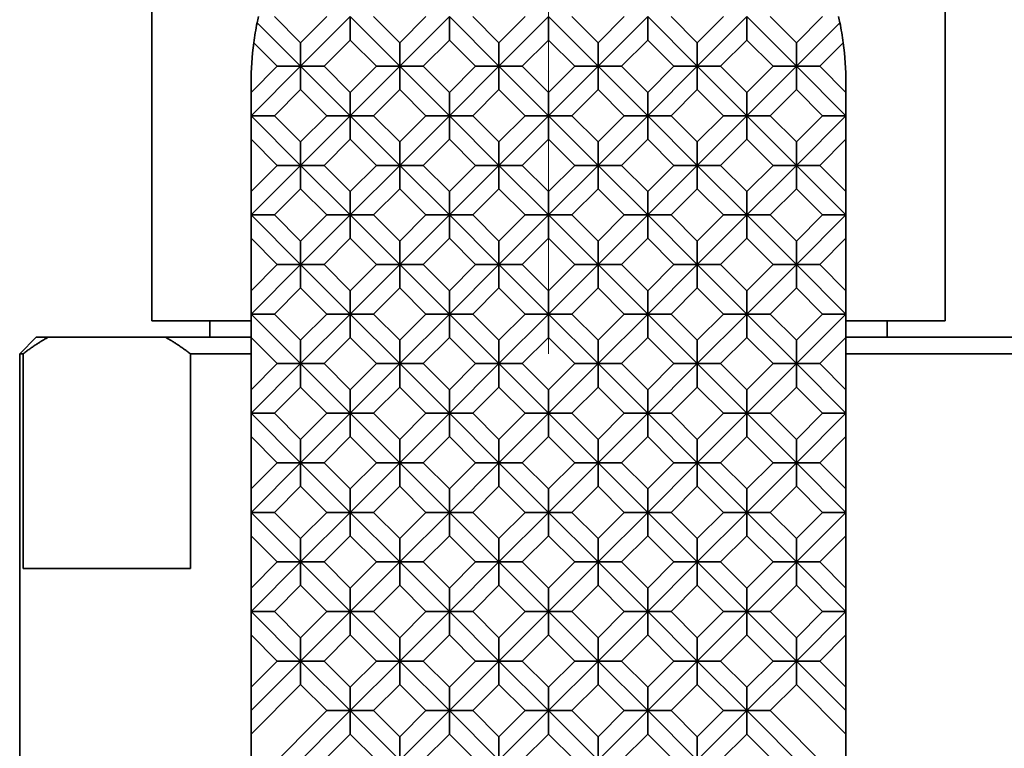
# Model space of a CAD drawing. Units: millimetres. Extents: x 32 to 2048, y 32 to 1438.
# Drawn here: x 1478 to 1508, y 672 to 695 of the extents above; entities that cross this region are included whole.
import ezdxf

# ---------------------------------------------------------------- set-up
doc = ezdxf.new("R2010")
doc.units = ezdxf.units.MM
doc.header["$LTSCALE"] = 3.5
doc.layers.add('Quota (ISO)', color=7, linetype='Continuous', lineweight=13)
doc.layers.add('Visibile (ISO)', color=7, linetype='Continuous', lineweight=35)
doc.styles.add('Testo nota (ISO)', font='tahoma.ttf')
doc.dimstyles.new('Default (ISO)', dxfattribs={"dimscale": 3.5, "dimtxt": 3.5, "dimasz": 2.5, "dimexe": 3.175, "dimexo": 0, "dimgap": 0.762, "dimtad": 1, "dimrnd": 1e-08, "dimtxsty": 'Testo nota (ISO)', "dimcen": 0.09, "dimdle": 10, "dimclrd": 256, "dimclre": 256, "dimclrt": 256, "dimazin": 2, "dimtfac": 1.001486, "dimtmove": 0, "dimatfit": 3, "dimfxl": 1, "dimtolj": 1, "dimlwd": -1, "dimlwe": -1, "dimarcsym": 0})

# ---------------------------------------------------------------- blocks, each defined once
blk = doc.blocks.new('*D15')
at = {"layer": 'Defpoints', "color": 0, "transparency": 16777216}
for p in [(1588.989, 763.092), (1493.989, 684.439), (1588.989, 643.35)]:
    blk.add_point(p, dxfattribs=at)
at = {"layer": 'Quota (ISO)', "transparency": 16777216}
for p, q in [((1493.989, 684.439), (1493.989, 774.204)), ((1588.989, 643.35), (1588.989, 774.204)), ((1502.739, 763.092), (1580.239, 763.092))]:
    blk.add_line(p, q, dxfattribs=at)
for points in [[(1502.739, 764.55), (1502.739, 761.634), (1493.989, 763.092)], [(1580.239, 764.55), (1580.239, 761.634), (1588.989, 763.092)]]:
    blk.add_solid(points, dxfattribs=at)
at = {"layer": 'Quota (ISO)', "transparency": 16777216, "insert": (1533.007, 778.511), "char_height": 12.25, "attachment_point": 1, "style": 'Testo nota (ISO)'}
blk.add_mtext('\\A1;95', dxfattribs=at)
blk = doc.blocks.new('*D16')
at = {"layer": 'Defpoints', "color": 0, "transparency": 16777216}
for p in [(1493.989, 1357.439), (1719.401, 1357.439), (1493.989, 296.039)]:
    blk.add_point(p, dxfattribs=at)
at = {"layer": 'Quota (ISO)', "transparency": 16777216}
for p, q in [((1493.989, 1357.439), (1730.513, 1357.439)), ((1719.401, 304.789), (1719.401, 1348.689)), ((1493.989, 296.039), (1730.513, 296.039))]:
    blk.add_line(p, q, dxfattribs=at)
for points in [[(1717.943, 1348.689), (1720.859, 1348.689), (1719.401, 1357.439)], [(1717.943, 304.789), (1720.859, 304.789), (1719.401, 296.039)]]:
    blk.add_solid(points, dxfattribs=at)
at = {"layer": 'Quota (ISO)', "transparency": 16777216, "insert": (1703.982, 809.956), "char_height": 12.25, "attachment_point": 1, "rotation": 90, "style": 'Testo nota (ISO)'}
blk.add_mtext('\\A1;1061', dxfattribs=at)

msp = doc.modelspace()

# ---------------------------------------------------------------- linework, layer by layer
at = {"layer": 'Visibile (ISO)'}
for p, q in [((1481.9889, 685.4392), (1481.9889, 1008.6392)), ((1505.9889, 685.4392), (1505.9889, 1008.6392)), ((1486.4889, 693.1392), (1485.1739, 694.4543)), ((1485.6961, 694.6392), (1486.4889, 693.8463)), ((1486.4889, 693.8463), (1487.2818, 694.6392)), ((1487.9889, 694.6392), (1486.4889, 693.1392)), ((1489.4889, 693.1392), (1487.9889, 694.6392)), ((1487.9889, 693.9321), (1487.9889, 694.6392)), ((1488.6961, 694.6392), (1489.4889, 693.8463)), ((1489.4889, 693.8463), (1490.2818, 694.6392)), ((1490.9889, 694.6392), (1489.4889, 693.1392)), ((1492.4889, 693.1392), (1490.9889, 694.6392)), ((1490.9889, 693.9321), (1490.9889, 694.6392)), ((1491.6961, 694.6392), (1492.4889, 693.8463)), ((1492.4889, 693.8463), (1493.2818, 694.6392)), ((1493.9889, 694.6392), (1492.4889, 693.1392)), ((1495.4889, 693.1392), (1493.9889, 694.6392)), ((1493.9889, 693.9321), (1493.9889, 694.6392)), ((1494.6961, 694.6392), (1495.4889, 693.8463)), ((1495.4889, 693.8463), (1496.2818, 694.6392)), ((1496.9889, 694.6392), (1495.4889, 693.1392)), ((1496.9889, 693.9321), (1496.9889, 694.6392)), ((1498.4889, 693.1392), (1496.9889, 694.6392)), ((1497.6961, 694.6392), (1498.4889, 693.8463)), ((1498.4889, 693.8463), (1499.2818, 694.6392)), ((1499.9889, 694.6392), (1498.4889, 693.1392)), ((1501.4889, 693.1392), (1499.9889, 694.6392)), ((1499.9889, 693.9321), (1499.9889, 694.6392)), ((1500.6961, 694.6392), (1501.4889, 693.8463)), ((1501.4889, 693.8463), (1502.2818, 694.6392)), ((1502.804, 694.4543), (1501.4889, 693.1392)), ((1485.7818, 693.1392), (1485.0708, 693.8503)), ((1486.4889, 693.8463), (1486.4889, 693.1392)), ((1487.9889, 693.9321), (1487.1961, 693.1392)), ((1488.7818, 693.1392), (1487.9889, 693.9321)), ((1489.4889, 693.8463), (1489.4889, 693.1392)), ((1490.9889, 693.9321), (1490.1961, 693.1392)), ((1491.7818, 693.1392), (1490.9889, 693.9321)), ((1492.4889, 693.8463), (1492.4889, 693.1392)), ((1493.9889, 693.9321), (1493.1961, 693.1392)), ((1494.7818, 693.1392), (1493.9889, 693.9321)), ((1495.4889, 693.8463), (1495.4889, 693.1392)), ((1496.9889, 693.9321), (1496.1961, 693.1392)), ((1497.7818, 693.1392), (1496.9889, 693.9321)), ((1498.4889, 693.8463), (1498.4889, 693.1392)), ((1499.9889, 693.9321), (1499.1961, 693.1392)), ((1500.7818, 693.1392), (1499.9889, 693.9321)), ((1501.4889, 693.8463), (1501.4889, 693.1392)), ((1502.9071, 693.8503), (1502.1961, 693.1392)), ((1484.9889, 692.3463), (1485.7818, 693.1392)), ((1486.4889, 693.1392), (1484.9889, 691.6392)), ((1486.4889, 693.1392), (1485.7818, 693.1392)), ((1486.4889, 693.1392), (1487.1961, 693.1392)), ((1487.9889, 691.6392), (1486.4889, 693.1392)), ((1486.4889, 692.4321), (1486.4889, 693.1392)), ((1487.1961, 693.1392), (1487.9889, 692.3463)), ((1487.9889, 692.3463), (1488.7818, 693.1392)), ((1489.4889, 693.1392), (1487.9889, 691.6392)), ((1489.4889, 693.1392), (1488.7818, 693.1392)), ((1490.9889, 691.6392), (1489.4889, 693.1392)), ((1489.4889, 692.4321), (1489.4889, 693.1392)), ((1489.4889, 693.1392), (1490.1961, 693.1392)), ((1490.1961, 693.1392), (1490.9889, 692.3463)), ((1490.9889, 692.3463), (1491.7818, 693.1392)), ((1492.4889, 693.1392), (1490.9889, 691.6392)), ((1492.4889, 693.1392), (1491.7818, 693.1392)), ((1493.9889, 691.6392), (1492.4889, 693.1392)), ((1492.4889, 692.4321), (1492.4889, 693.1392)), ((1492.4889, 693.1392), (1493.1961, 693.1392)), ((1493.1961, 693.1392), (1493.9889, 692.3463)), ((1493.9889, 692.3463), (1494.7818, 693.1392)), ((1495.4889, 693.1392), (1493.9889, 691.6392)), ((1495.4889, 693.1392), (1494.7818, 693.1392)), ((1496.9889, 691.6392), (1495.4889, 693.1392)), ((1495.4889, 692.4321), (1495.4889, 693.1392)), ((1495.4889, 693.1392), (1496.1961, 693.1392)), ((1496.1961, 693.1392), (1496.9889, 692.3463)), ((1496.9889, 692.3463), (1497.7818, 693.1392)), ((1498.4889, 693.1392), (1496.9889, 691.6392)), ((1498.4889, 693.1392), (1497.7818, 693.1392)), ((1499.9889, 691.6392), (1498.4889, 693.1392)), ((1498.4889, 692.4321), (1498.4889, 693.1392)), ((1498.4889, 693.1392), (1499.1961, 693.1392)), ((1499.1961, 693.1392), (1499.9889, 692.3463)), ((1499.9889, 692.3463), (1500.7818, 693.1392)), ((1501.4889, 693.1392), (1499.9889, 691.6392)), ((1501.4889, 693.1392), (1500.7818, 693.1392)), ((1502.9889, 691.6392), (1501.4889, 693.1392)), ((1501.4889, 692.4321), (1501.4889, 693.1392)), ((1501.4889, 693.1392), (1502.1961, 693.1392)), ((1502.1961, 693.1392), (1502.9889, 692.3463)), ((1484.9889, 692.3463), (1484.9889, 692.6392)), ((1502.9889, 692.6392), (1502.9889, 692.3463)), ((1484.9889, 691.6392), (1484.9889, 692.3463)), ((1486.4889, 692.4321), (1485.6961, 691.6392)), ((1487.2818, 691.6392), (1486.4889, 692.4321)), ((1487.9889, 692.3463), (1487.9889, 691.6392)), ((1489.4889, 692.4321), (1488.6961, 691.6392)), ((1490.2818, 691.6392), (1489.4889, 692.4321)), ((1490.9889, 692.3463), (1490.9889, 691.6392)), ((1492.4889, 692.4321), (1491.6961, 691.6392)), ((1493.2818, 691.6392), (1492.4889, 692.4321)), ((1493.9889, 692.3463), (1493.9889, 691.6392)), ((1495.4889, 692.4321), (1494.6961, 691.6392)), ((1496.2818, 691.6392), (1495.4889, 692.4321)), ((1496.9889, 692.3463), (1496.9889, 691.6392)), ((1498.4889, 692.4321), (1497.6961, 691.6392)), ((1499.2818, 691.6392), (1498.4889, 692.4321)), ((1499.9889, 692.3463), (1499.9889, 691.6392)), ((1501.4889, 692.4321), (1500.6961, 691.6392)), ((1502.2818, 691.6392), (1501.4889, 692.4321)), ((1502.9889, 692.3463), (1502.9889, 691.6392)), ((1484.9889, 691.6392), (1485.6961, 691.6392)), ((1486.4889, 690.1392), (1484.9889, 691.6392)), ((1484.9889, 690.9321), (1484.9889, 691.6392)), ((1485.6961, 691.6392), (1486.4889, 690.8463)), ((1486.4889, 690.8463), (1487.2818, 691.6392)), ((1487.9889, 691.6392), (1486.4889, 690.1392)), ((1487.9889, 691.6392), (1487.2818, 691.6392)), ((1487.9889, 691.6392), (1488.6961, 691.6392)), ((1489.4889, 690.1392), (1487.9889, 691.6392)), ((1487.9889, 690.9321), (1487.9889, 691.6392)), ((1488.6961, 691.6392), (1489.4889, 690.8463)), ((1489.4889, 690.8463), (1490.2818, 691.6392)), ((1490.9889, 691.6392), (1489.4889, 690.1392)), ((1490.9889, 691.6392), (1490.2818, 691.6392)), ((1492.4889, 690.1392), (1490.9889, 691.6392)), ((1490.9889, 690.9321), (1490.9889, 691.6392)), ((1490.9889, 691.6392), (1491.6961, 691.6392)), ((1491.6961, 691.6392), (1492.4889, 690.8463)), ((1492.4889, 690.8463), (1493.2818, 691.6392)), ((1493.9889, 691.6392), (1492.4889, 690.1392)), ((1493.9889, 691.6392), (1493.2818, 691.6392)), ((1495.4889, 690.1392), (1493.9889, 691.6392)), ((1493.9889, 690.9321), (1493.9889, 691.6392)), ((1493.9889, 691.6392), (1494.6961, 691.6392)), ((1494.6961, 691.6392), (1495.4889, 690.8463)), ((1495.4889, 690.8463), (1496.2818, 691.6392)), ((1496.9889, 691.6392), (1495.4889, 690.1392)), ((1496.9889, 691.6392), (1496.2818, 691.6392)), ((1498.4889, 690.1392), (1496.9889, 691.6392)), ((1496.9889, 690.9321), (1496.9889, 691.6392)), ((1496.9889, 691.6392), (1497.6961, 691.6392)), ((1497.6961, 691.6392), (1498.4889, 690.8463)), ((1498.4889, 690.8463), (1499.2818, 691.6392)), ((1499.9889, 691.6392), (1498.4889, 690.1392)), ((1499.9889, 691.6392), (1499.2818, 691.6392)), ((1501.4889, 690.1392), (1499.9889, 691.6392)), ((1499.9889, 690.9321), (1499.9889, 691.6392)), ((1499.9889, 691.6392), (1500.6961, 691.6392)), ((1500.6961, 691.6392), (1501.4889, 690.8463)), ((1501.4889, 690.8463), (1502.2818, 691.6392)), ((1502.9889, 691.6392), (1501.4889, 690.1392)), ((1502.9889, 691.6392), (1502.2818, 691.6392)), ((1502.9889, 691.6392), (1502.9889, 690.9321)), ((1485.7818, 690.1392), (1484.9889, 690.9321)), ((1484.9889, 689.3463), (1484.9889, 690.9321)), ((1486.4889, 690.8463), (1486.4889, 690.1392)), ((1487.9889, 690.9321), (1487.1961, 690.1392)), ((1488.7818, 690.1392), (1487.9889, 690.9321)), ((1489.4889, 690.8463), (1489.4889, 690.1392)), ((1490.9889, 690.9321), (1490.1961, 690.1392)), ((1491.7818, 690.1392), (1490.9889, 690.9321)), ((1492.4889, 690.8463), (1492.4889, 690.1392)), ((1493.9889, 690.9321), (1493.1961, 690.1392)), ((1494.7818, 690.1392), (1493.9889, 690.9321)), ((1495.4889, 690.8463), (1495.4889, 690.1392)), ((1496.9889, 690.9321), (1496.1961, 690.1392)), ((1497.7818, 690.1392), (1496.9889, 690.9321)), ((1498.4889, 690.8463), (1498.4889, 690.1392)), ((1499.9889, 690.9321), (1499.1961, 690.1392)), ((1500.7818, 690.1392), (1499.9889, 690.9321)), ((1501.4889, 690.8463), (1501.4889, 690.1392)), ((1502.9889, 690.9321), (1502.1961, 690.1392)), ((1502.9889, 690.9321), (1502.9889, 689.3463)), ((1484.9889, 689.3463), (1485.7818, 690.1392)), ((1486.4889, 690.1392), (1484.9889, 688.6392)), ((1486.4889, 690.1392), (1485.7818, 690.1392)), ((1486.4889, 690.1392), (1487.1961, 690.1392)), ((1487.9889, 688.6392), (1486.4889, 690.1392)), ((1486.4889, 689.4321), (1486.4889, 690.1392)), ((1487.1961, 690.1392), (1487.9889, 689.3463)), ((1487.9889, 689.3463), (1488.7818, 690.1392)), ((1489.4889, 690.1392), (1487.9889, 688.6392)), ((1489.4889, 690.1392), (1488.7818, 690.1392)), ((1489.4889, 690.1392), (1490.1961, 690.1392)), ((1490.9889, 688.6392), (1489.4889, 690.1392)), ((1489.4889, 689.4321), (1489.4889, 690.1392)), ((1490.1961, 690.1392), (1490.9889, 689.3463)), ((1490.9889, 689.3463), (1491.7818, 690.1392)), ((1492.4889, 690.1392), (1490.9889, 688.6392)), ((1492.4889, 690.1392), (1491.7818, 690.1392)), ((1493.9889, 688.6392), (1492.4889, 690.1392)), ((1492.4889, 689.4321), (1492.4889, 690.1392)), ((1492.4889, 690.1392), (1493.1961, 690.1392)), ((1493.1961, 690.1392), (1493.9889, 689.3463)), ((1493.9889, 689.3463), (1494.7818, 690.1392)), ((1495.4889, 690.1392), (1493.9889, 688.6392)), ((1495.4889, 690.1392), (1494.7818, 690.1392)), ((1496.9889, 688.6392), (1495.4889, 690.1392)), ((1495.4889, 689.4321), (1495.4889, 690.1392)), ((1495.4889, 690.1392), (1496.1961, 690.1392)), ((1496.1961, 690.1392), (1496.9889, 689.3463)), ((1496.9889, 689.3463), (1497.7818, 690.1392)), ((1498.4889, 690.1392), (1496.9889, 688.6392)), ((1498.4889, 690.1392), (1497.7818, 690.1392)), ((1499.9889, 688.6392), (1498.4889, 690.1392)), ((1498.4889, 689.4321), (1498.4889, 690.1392)), ((1498.4889, 690.1392), (1499.1961, 690.1392)), ((1499.1961, 690.1392), (1499.9889, 689.3463)), ((1499.9889, 689.3463), (1500.7818, 690.1392)), ((1501.4889, 690.1392), (1499.9889, 688.6392)), ((1501.4889, 690.1392), (1500.7818, 690.1392)), ((1502.9889, 688.6392), (1501.4889, 690.1392)), ((1501.4889, 689.4321), (1501.4889, 690.1392)), ((1501.4889, 690.1392), (1502.1961, 690.1392)), ((1502.1961, 690.1392), (1502.9889, 689.3463)), ((1484.9889, 688.6392), (1484.9889, 689.3463)), ((1486.4889, 689.4321), (1485.6961, 688.6392)), ((1487.2818, 688.6392), (1486.4889, 689.4321)), ((1487.9889, 689.3463), (1487.9889, 688.6392)), ((1489.4889, 689.4321), (1488.6961, 688.6392)), ((1490.2818, 688.6392), (1489.4889, 689.4321)), ((1490.9889, 689.3463), (1490.9889, 688.6392)), ((1492.4889, 689.4321), (1491.6961, 688.6392)), ((1493.2818, 688.6392), (1492.4889, 689.4321)), ((1493.9889, 689.3463), (1493.9889, 688.6392)), ((1495.4889, 689.4321), (1494.6961, 688.6392)), ((1496.2818, 688.6392), (1495.4889, 689.4321)), ((1496.9889, 689.3463), (1496.9889, 688.6392)), ((1498.4889, 689.4321), (1497.6961, 688.6392)), ((1499.2818, 688.6392), (1498.4889, 689.4321)), ((1499.9889, 689.3463), (1499.9889, 688.6392)), ((1501.4889, 689.4321), (1500.6961, 688.6392)), ((1502.2818, 688.6392), (1501.4889, 689.4321)), ((1502.9889, 689.3463), (1502.9889, 688.6392)), ((1484.9889, 688.6392), (1485.6961, 688.6392)), ((1486.4889, 687.1392), (1484.9889, 688.6392)), ((1484.9889, 687.9321), (1484.9889, 688.6392)), ((1485.6961, 688.6392), (1486.4889, 687.8463)), ((1486.4889, 687.8463), (1487.2818, 688.6392)), ((1487.9889, 688.6392), (1486.4889, 687.1392)), ((1487.9889, 688.6392), (1487.2818, 688.6392)), ((1487.9889, 688.6392), (1488.6961, 688.6392)), ((1489.4889, 687.1392), (1487.9889, 688.6392)), ((1487.9889, 687.9321), (1487.9889, 688.6392)), ((1488.6961, 688.6392), (1489.4889, 687.8463)), ((1489.4889, 687.8463), (1490.2818, 688.6392)), ((1490.9889, 688.6392), (1489.4889, 687.1392)), ((1490.9889, 688.6392), (1490.2818, 688.6392)), ((1490.9889, 688.6392), (1491.6961, 688.6392)), ((1492.4889, 687.1392), (1490.9889, 688.6392)), ((1490.9889, 687.9321), (1490.9889, 688.6392)), ((1491.6961, 688.6392), (1492.4889, 687.8463)), ((1492.4889, 687.8463), (1493.2818, 688.6392)), ((1493.9889, 688.6392), (1492.4889, 687.1392)), ((1493.9889, 688.6392), (1493.2818, 688.6392)), ((1495.4889, 687.1392), (1493.9889, 688.6392)), ((1493.9889, 687.9321), (1493.9889, 688.6392)), ((1493.9889, 688.6392), (1494.6961, 688.6392)), ((1494.6961, 688.6392), (1495.4889, 687.8463)), ((1495.4889, 687.8463), (1496.2818, 688.6392)), ((1496.9889, 688.6392), (1495.4889, 687.1392)), ((1496.9889, 688.6392), (1496.2818, 688.6392)), ((1498.4889, 687.1392), (1496.9889, 688.6392)), ((1496.9889, 687.9321), (1496.9889, 688.6392)), ((1496.9889, 688.6392), (1497.6961, 688.6392)), ((1497.6961, 688.6392), (1498.4889, 687.8463)), ((1498.4889, 687.8463), (1499.2818, 688.6392)), ((1499.9889, 688.6392), (1498.4889, 687.1392)), ((1499.9889, 688.6392), (1499.2818, 688.6392)), ((1501.4889, 687.1392), (1499.9889, 688.6392)), ((1499.9889, 687.9321), (1499.9889, 688.6392)), ((1499.9889, 688.6392), (1500.6961, 688.6392)), ((1500.6961, 688.6392), (1501.4889, 687.8463)), ((1501.4889, 687.8463), (1502.2818, 688.6392)), ((1502.9889, 688.6392), (1501.4889, 687.1392)), ((1502.9889, 688.6392), (1502.2818, 688.6392)), ((1502.9889, 688.6392), (1502.9889, 687.9321)), ((1485.7818, 687.1392), (1484.9889, 687.9321)), ((1484.9889, 686.3463), (1484.9889, 687.9321)), ((1487.9889, 687.9321), (1487.1961, 687.1392)), ((1488.7818, 687.1392), (1487.9889, 687.9321)), ((1490.9889, 687.9321), (1490.1961, 687.1392)), ((1491.7818, 687.1392), (1490.9889, 687.9321)), ((1493.9889, 687.9321), (1493.1961, 687.1392)), ((1494.7818, 687.1392), (1493.9889, 687.9321)), ((1496.9889, 687.9321), (1496.1961, 687.1392)), ((1497.7818, 687.1392), (1496.9889, 687.9321)), ((1499.9889, 687.9321), (1499.1961, 687.1392)), ((1500.7818, 687.1392), (1499.9889, 687.9321)), ((1502.9889, 687.9321), (1502.1961, 687.1392)), ((1502.9889, 687.9321), (1502.9889, 686.3463)), ((1486.4889, 687.8463), (1486.4889, 687.1392)), ((1489.4889, 687.8463), (1489.4889, 687.1392)), ((1492.4889, 687.8463), (1492.4889, 687.1392)), ((1495.4889, 687.8463), (1495.4889, 687.1392)), ((1498.4889, 687.8463), (1498.4889, 687.1392)), ((1501.4889, 687.8463), (1501.4889, 687.1392)), ((1484.9889, 686.3463), (1485.7818, 687.1392)), ((1486.4889, 687.1392), (1484.9889, 685.6392)), ((1486.4889, 687.1392), (1485.7818, 687.1392)), ((1486.4889, 687.1392), (1487.1961, 687.1392)), ((1487.9889, 685.6392), (1486.4889, 687.1392)), ((1486.4889, 686.4321), (1486.4889, 687.1392)), ((1487.1961, 687.1392), (1487.9889, 686.3463)), ((1487.9889, 686.3463), (1488.7818, 687.1392)), ((1489.4889, 687.1392), (1487.9889, 685.6392)), ((1489.4889, 687.1392), (1488.7818, 687.1392)), ((1489.4889, 687.1392), (1490.1961, 687.1392)), ((1490.9889, 685.6392), (1489.4889, 687.1392)), ((1489.4889, 686.4321), (1489.4889, 687.1392)), ((1490.1961, 687.1392), (1490.9889, 686.3463)), ((1490.9889, 686.3463), (1491.7818, 687.1392)), ((1492.4889, 687.1392), (1490.9889, 685.6392)), ((1492.4889, 687.1392), (1491.7818, 687.1392)), ((1492.4889, 687.1392), (1493.1961, 687.1392)), ((1493.9889, 685.6392), (1492.4889, 687.1392)), ((1492.4889, 686.4321), (1492.4889, 687.1392)), ((1493.1961, 687.1392), (1493.9889, 686.3463)), ((1493.9889, 686.3463), (1494.7818, 687.1392)), ((1495.4889, 687.1392), (1493.9889, 685.6392)), ((1495.4889, 687.1392), (1494.7818, 687.1392)), ((1496.9889, 685.6392), (1495.4889, 687.1392)), ((1495.4889, 686.4321), (1495.4889, 687.1392)), ((1495.4889, 687.1392), (1496.1961, 687.1392)), ((1496.1961, 687.1392), (1496.9889, 686.3463)), ((1496.9889, 686.3463), (1497.7818, 687.1392)), ((1498.4889, 687.1392), (1496.9889, 685.6392)), ((1498.4889, 687.1392), (1497.7818, 687.1392)), ((1499.9889, 685.6392), (1498.4889, 687.1392)), ((1498.4889, 686.4321), (1498.4889, 687.1392)), ((1498.4889, 687.1392), (1499.1961, 687.1392)), ((1499.1961, 687.1392), (1499.9889, 686.3463)), ((1499.9889, 686.3463), (1500.7818, 687.1392)), ((1501.4889, 687.1392), (1499.9889, 685.6392)), ((1501.4889, 687.1392), (1500.7818, 687.1392)), ((1502.9889, 685.6392), (1501.4889, 687.1392)), ((1501.4889, 686.4321), (1501.4889, 687.1392)), ((1501.4889, 687.1392), (1502.1961, 687.1392)), ((1502.1961, 687.1392), (1502.9889, 686.3463)), ((1486.4889, 686.4321), (1485.6961, 685.6392)), ((1487.2818, 685.6392), (1486.4889, 686.4321)), ((1489.4889, 686.4321), (1488.6961, 685.6392)), ((1490.2818, 685.6392), (1489.4889, 686.4321)), ((1492.4889, 686.4321), (1491.6961, 685.6392)), ((1493.2818, 685.6392), (1492.4889, 686.4321)), ((1495.4889, 686.4321), (1494.6961, 685.6392)), ((1496.2818, 685.6392), (1495.4889, 686.4321)), ((1498.4889, 686.4321), (1497.6961, 685.6392)), ((1499.2818, 685.6392), (1498.4889, 686.4321)), ((1501.4889, 686.4321), (1500.6961, 685.6392)), ((1502.2818, 685.6392), (1501.4889, 686.4321)), ((1484.9889, 685.6392), (1484.9889, 686.3463)), ((1487.9889, 686.3463), (1487.9889, 685.6392)), ((1490.9889, 686.3463), (1490.9889, 685.6392)), ((1493.9889, 686.3463), (1493.9889, 685.6392)), ((1496.9889, 686.3463), (1496.9889, 685.6392)), ((1499.9889, 686.3463), (1499.9889, 685.6392)), ((1502.9889, 686.3463), (1502.9889, 685.6392)), ((1484.9889, 685.6392), (1485.6961, 685.6392)), ((1486.4889, 684.1392), (1484.9889, 685.6392)), ((1484.9889, 684.9321), (1484.9889, 685.6392)), ((1485.6961, 685.6392), (1486.4889, 684.8463)), ((1486.4889, 684.8463), (1487.2818, 685.6392)), ((1487.9889, 685.6392), (1486.4889, 684.1392)), ((1487.9889, 685.6392), (1487.2818, 685.6392)), ((1487.9889, 685.6392), (1488.6961, 685.6392)), ((1489.4889, 684.1392), (1487.9889, 685.6392)), ((1487.9889, 684.9321), (1487.9889, 685.6392)), ((1488.6961, 685.6392), (1489.4889, 684.8463)), ((1489.4889, 684.8463), (1490.2818, 685.6392)), ((1490.9889, 685.6392), (1489.4889, 684.1392)), ((1490.9889, 685.6392), (1490.2818, 685.6392)), ((1490.9889, 685.6392), (1491.6961, 685.6392)), ((1492.4889, 684.1392), (1490.9889, 685.6392)), ((1490.9889, 684.9321), (1490.9889, 685.6392)), ((1491.6961, 685.6392), (1492.4889, 684.8463)), ((1492.4889, 684.8463), (1493.2818, 685.6392)), ((1493.9889, 685.6392), (1492.4889, 684.1392)), ((1493.9889, 685.6392), (1493.2818, 685.6392)), ((1493.9889, 685.6392), (1494.6961, 685.6392)), ((1495.4889, 684.1392), (1493.9889, 685.6392)), ((1493.9889, 684.9321), (1493.9889, 685.6392)), ((1494.6961, 685.6392), (1495.4889, 684.8463)), ((1495.4889, 684.8463), (1496.2818, 685.6392)), ((1496.9889, 685.6392), (1495.4889, 684.1392)), ((1496.9889, 685.6392), (1496.2818, 685.6392)), ((1498.4889, 684.1392), (1496.9889, 685.6392)), ((1496.9889, 684.9321), (1496.9889, 685.6392)), ((1496.9889, 685.6392), (1497.6961, 685.6392)), ((1497.6961, 685.6392), (1498.4889, 684.8463)), ((1498.4889, 684.8463), (1499.2818, 685.6392)), ((1499.9889, 685.6392), (1498.4889, 684.1392)), ((1499.9889, 685.6392), (1499.2818, 685.6392)), ((1501.4889, 684.1392), (1499.9889, 685.6392)), ((1499.9889, 684.9321), (1499.9889, 685.6392)), ((1499.9889, 685.6392), (1500.6961, 685.6392)), ((1500.6961, 685.6392), (1501.4889, 684.8463)), ((1501.4889, 684.8463), (1502.2818, 685.6392)), ((1502.9889, 685.6392), (1501.4889, 684.1392)), ((1502.9889, 685.6392), (1502.2818, 685.6392)), ((1502.9889, 685.6392), (1502.9889, 684.9321)), ((1481.9889, 685.4392), (1484.9889, 685.4392)), ((1483.7389, 684.9392), (1483.7389, 685.4392)), ((1502.9889, 685.4392), (1505.9889, 685.4392)), ((1504.2389, 684.9392), (1504.2389, 685.4392)), ((1478.4889, 684.9392), (1477.9889, 684.4392)), ((1478.4889, 684.9392), (1478.8511, 684.9392)), ((1478.8511, 684.9392), (1482.3973, 684.9392)), ((1482.3973, 684.9392), (1484.9889, 684.9392)), ((1485.7818, 684.1392), (1484.9889, 684.9321)), ((1484.9889, 683.3463), (1484.9889, 684.9321)), ((1487.9889, 684.9321), (1487.1961, 684.1392)), ((1488.7818, 684.1392), (1487.9889, 684.9321)), ((1490.9889, 684.9321), (1490.1961, 684.1392)), ((1491.7818, 684.1392), (1490.9889, 684.9321)), ((1493.9889, 684.9321), (1493.1961, 684.1392)), ((1494.7818, 684.1392), (1493.9889, 684.9321)), ((1496.9889, 684.9321), (1496.1961, 684.1392)), ((1497.7818, 684.1392), (1496.9889, 684.9321)), ((1499.9889, 684.9321), (1499.1961, 684.1392)), ((1500.7818, 684.1392), (1499.9889, 684.9321)), ((1502.9889, 684.9321), (1502.1961, 684.1392)), ((1502.9889, 684.9392), (1509.4889, 684.9392)), ((1502.9889, 684.9321), (1502.9889, 683.3463)), ((1486.4889, 684.8463), (1486.4889, 684.1392)), ((1489.4889, 684.8463), (1489.4889, 684.1392)), ((1492.4889, 684.8463), (1492.4889, 684.1392)), ((1495.4889, 684.8463), (1495.4889, 684.1392)), ((1498.4889, 684.8463), (1498.4889, 684.1392)), ((1501.4889, 684.8463), (1501.4889, 684.1392)), ((1478.0962, 684.4392), (1477.9889, 684.4392)), ((1477.9889, 667.4392), (1477.9889, 684.4392)), ((1478.0962, 677.9392), (1478.0962, 684.4392)), ((1483.1522, 684.4392), (1483.1522, 677.9392)), ((1484.9889, 684.4392), (1483.1522, 684.4392)), ((1509.9889, 684.4392), (1502.9889, 684.4392)), ((1484.9889, 683.3463), (1485.7818, 684.1392)), ((1486.4889, 684.1392), (1484.9889, 682.6392)), ((1486.4889, 684.1392), (1485.7818, 684.1392)), ((1486.4889, 684.1392), (1487.1961, 684.1392)), ((1487.9889, 682.6392), (1486.4889, 684.1392)), ((1486.4889, 683.4321), (1486.4889, 684.1392)), ((1487.1961, 684.1392), (1487.9889, 683.3463)), ((1487.9889, 683.3463), (1488.7818, 684.1392)), ((1489.4889, 684.1392), (1487.9889, 682.6392)), ((1489.4889, 684.1392), (1488.7818, 684.1392)), ((1489.4889, 684.1392), (1490.1961, 684.1392)), ((1490.9889, 682.6392), (1489.4889, 684.1392)), ((1489.4889, 683.4321), (1489.4889, 684.1392)), ((1490.1961, 684.1392), (1490.9889, 683.3463)), ((1490.9889, 683.3463), (1491.7818, 684.1392)), ((1492.4889, 684.1392), (1490.9889, 682.6392)), ((1492.4889, 684.1392), (1491.7818, 684.1392)), ((1492.4889, 684.1392), (1493.1961, 684.1392)), ((1493.9889, 682.6392), (1492.4889, 684.1392)), ((1492.4889, 683.4321), (1492.4889, 684.1392)), ((1493.1961, 684.1392), (1493.9889, 683.3463)), ((1493.9889, 683.3463), (1494.7818, 684.1392)), ((1495.4889, 684.1392), (1493.9889, 682.6392)), ((1495.4889, 684.1392), (1494.7818, 684.1392)), ((1495.4889, 684.1392), (1496.1961, 684.1392)), ((1496.9889, 682.6392), (1495.4889, 684.1392)), ((1495.4889, 683.4321), (1495.4889, 684.1392)), ((1496.1961, 684.1392), (1496.9889, 683.3463)), ((1496.9889, 683.3463), (1497.7818, 684.1392)), ((1498.4889, 684.1392), (1496.9889, 682.6392)), ((1498.4889, 684.1392), (1497.7818, 684.1392)), ((1499.9889, 682.6392), (1498.4889, 684.1392)), ((1498.4889, 683.4321), (1498.4889, 684.1392)), ((1498.4889, 684.1392), (1499.1961, 684.1392)), ((1499.1961, 684.1392), (1499.9889, 683.3463)), ((1499.9889, 683.3463), (1500.7818, 684.1392)), ((1501.4889, 684.1392), (1499.9889, 682.6392)), ((1501.4889, 684.1392), (1500.7818, 684.1392)), ((1502.9889, 682.6392), (1501.4889, 684.1392)), ((1501.4889, 683.4321), (1501.4889, 684.1392)), ((1501.4889, 684.1392), (1502.1961, 684.1392)), ((1502.1961, 684.1392), (1502.9889, 683.3463)), ((1486.4889, 683.4321), (1485.6961, 682.6392)), ((1487.2818, 682.6392), (1486.4889, 683.4321)), ((1489.4889, 683.4321), (1488.6961, 682.6392)), ((1490.2818, 682.6392), (1489.4889, 683.4321)), ((1492.4889, 683.4321), (1491.6961, 682.6392)), ((1493.2818, 682.6392), (1492.4889, 683.4321)), ((1495.4889, 683.4321), (1494.6961, 682.6392)), ((1496.2818, 682.6392), (1495.4889, 683.4321)), ((1498.4889, 683.4321), (1497.6961, 682.6392)), ((1499.2818, 682.6392), (1498.4889, 683.4321)), ((1501.4889, 683.4321), (1500.6961, 682.6392)), ((1502.2818, 682.6392), (1501.4889, 683.4321)), ((1484.9889, 682.6392), (1484.9889, 683.3463)), ((1487.9889, 683.3463), (1487.9889, 682.6392)), ((1490.9889, 683.3463), (1490.9889, 682.6392)), ((1493.9889, 683.3463), (1493.9889, 682.6392)), ((1496.9889, 683.3463), (1496.9889, 682.6392)), ((1499.9889, 683.3463), (1499.9889, 682.6392)), ((1502.9889, 683.3463), (1502.9889, 682.6392)), ((1484.9889, 682.6392), (1485.6961, 682.6392)), ((1486.4889, 681.1392), (1484.9889, 682.6392)), ((1484.9889, 681.9321), (1484.9889, 682.6392)), ((1485.6961, 682.6392), (1486.4889, 681.8463)), ((1486.4889, 681.8463), (1487.2818, 682.6392)), ((1487.9889, 682.6392), (1486.4889, 681.1392)), ((1487.9889, 682.6392), (1487.2818, 682.6392)), ((1487.9889, 682.6392), (1488.6961, 682.6392)), ((1489.4889, 681.1392), (1487.9889, 682.6392)), ((1487.9889, 681.9321), (1487.9889, 682.6392)), ((1488.6961, 682.6392), (1489.4889, 681.8463)), ((1489.4889, 681.8463), (1490.2818, 682.6392)), ((1490.9889, 682.6392), (1489.4889, 681.1392)), ((1490.9889, 682.6392), (1490.2818, 682.6392)), ((1490.9889, 682.6392), (1491.6961, 682.6392)), ((1492.4889, 681.1392), (1490.9889, 682.6392)), ((1490.9889, 681.9321), (1490.9889, 682.6392)), ((1491.6961, 682.6392), (1492.4889, 681.8463)), ((1492.4889, 681.8463), (1493.2818, 682.6392)), ((1493.9889, 682.6392), (1492.4889, 681.1392)), ((1493.9889, 682.6392), (1493.2818, 682.6392)), ((1493.9889, 682.6392), (1494.6961, 682.6392)), ((1495.4889, 681.1392), (1493.9889, 682.6392)), ((1493.9889, 681.9321), (1493.9889, 682.6392)), ((1494.6961, 682.6392), (1495.4889, 681.8463)), ((1495.4889, 681.8463), (1496.2818, 682.6392)), ((1496.9889, 682.6392), (1495.4889, 681.1392)), ((1496.9889, 682.6392), (1496.2818, 682.6392)), ((1496.9889, 682.6392), (1497.6961, 682.6392)), ((1498.4889, 681.1392), (1496.9889, 682.6392)), ((1496.9889, 681.9321), (1496.9889, 682.6392)), ((1497.6961, 682.6392), (1498.4889, 681.8463)), ((1498.4889, 681.8463), (1499.2818, 682.6392)), ((1499.9889, 682.6392), (1498.4889, 681.1392)), ((1499.9889, 682.6392), (1499.2818, 682.6392)), ((1501.4889, 681.1392), (1499.9889, 682.6392)), ((1499.9889, 681.9321), (1499.9889, 682.6392)), ((1499.9889, 682.6392), (1500.6961, 682.6392)), ((1500.6961, 682.6392), (1501.4889, 681.8463)), ((1501.4889, 681.8463), (1502.2818, 682.6392)), ((1502.9889, 682.6392), (1501.4889, 681.1392)), ((1502.9889, 682.6392), (1502.2818, 682.6392)), ((1502.9889, 682.6392), (1502.9889, 681.9321)), ((1485.7818, 681.1392), (1484.9889, 681.9321)), ((1484.9889, 680.3463), (1484.9889, 681.9321)), ((1487.9889, 681.9321), (1487.1961, 681.1392)), ((1488.7818, 681.1392), (1487.9889, 681.9321)), ((1490.9889, 681.9321), (1490.1961, 681.1392)), ((1491.7818, 681.1392), (1490.9889, 681.9321)), ((1493.9889, 681.9321), (1493.1961, 681.1392)), ((1494.7818, 681.1392), (1493.9889, 681.9321)), ((1496.9889, 681.9321), (1496.1961, 681.1392)), ((1497.7818, 681.1392), (1496.9889, 681.9321)), ((1499.9889, 681.9321), (1499.1961, 681.1392)), ((1500.7818, 681.1392), (1499.9889, 681.9321)), ((1502.9889, 681.9321), (1502.1961, 681.1392)), ((1502.9889, 681.9321), (1502.9889, 680.3463)), ((1486.4889, 681.8463), (1486.4889, 681.1392)), ((1489.4889, 681.8463), (1489.4889, 681.1392)), ((1492.4889, 681.8463), (1492.4889, 681.1392)), ((1495.4889, 681.8463), (1495.4889, 681.1392)), ((1498.4889, 681.8463), (1498.4889, 681.1392)), ((1501.4889, 681.8463), (1501.4889, 681.1392)), ((1484.9889, 680.3463), (1485.7818, 681.1392)), ((1486.4889, 681.1392), (1484.9889, 679.6392)), ((1486.4889, 681.1392), (1485.7818, 681.1392)), ((1486.4889, 681.1392), (1487.1961, 681.1392)), ((1487.9889, 679.6392), (1486.4889, 681.1392)), ((1486.4889, 680.4321), (1486.4889, 681.1392)), ((1487.1961, 681.1392), (1487.9889, 680.3463)), ((1487.9889, 680.3463), (1488.7818, 681.1392)), ((1489.4889, 681.1392), (1487.9889, 679.6392)), ((1489.4889, 681.1392), (1488.7818, 681.1392)), ((1489.4889, 681.1392), (1490.1961, 681.1392)), ((1490.9889, 679.6392), (1489.4889, 681.1392)), ((1489.4889, 680.4321), (1489.4889, 681.1392)), ((1490.1961, 681.1392), (1490.9889, 680.3463)), ((1490.9889, 680.3463), (1491.7818, 681.1392)), ((1492.4889, 681.1392), (1490.9889, 679.6392)), ((1492.4889, 681.1392), (1491.7818, 681.1392)), ((1492.4889, 681.1392), (1493.1961, 681.1392)), ((1493.9889, 679.6392), (1492.4889, 681.1392)), ((1492.4889, 680.4321), (1492.4889, 681.1392)), ((1493.1961, 681.1392), (1493.9889, 680.3463)), ((1493.9889, 680.3463), (1494.7818, 681.1392)), ((1495.4889, 681.1392), (1493.9889, 679.6392)), ((1495.4889, 681.1392), (1494.7818, 681.1392)), ((1495.4889, 681.1392), (1496.1961, 681.1392)), ((1496.9889, 679.6392), (1495.4889, 681.1392)), ((1495.4889, 680.4321), (1495.4889, 681.1392)), ((1496.1961, 681.1392), (1496.9889, 680.3463)), ((1496.9889, 680.3463), (1497.7818, 681.1392)), ((1498.4889, 681.1392), (1496.9889, 679.6392)), ((1498.4889, 681.1392), (1497.7818, 681.1392)), ((1498.4889, 681.1392), (1499.1961, 681.1392)), ((1499.9889, 679.6392), (1498.4889, 681.1392)), ((1498.4889, 680.4321), (1498.4889, 681.1392)), ((1499.1961, 681.1392), (1499.9889, 680.3463)), ((1499.9889, 680.3463), (1500.7818, 681.1392)), ((1501.4889, 681.1392), (1499.9889, 679.6392)), ((1501.4889, 681.1392), (1500.7818, 681.1392)), ((1502.9889, 679.6392), (1501.4889, 681.1392)), ((1501.4889, 680.4321), (1501.4889, 681.1392)), ((1501.4889, 681.1392), (1502.1961, 681.1392)), ((1502.1961, 681.1392), (1502.9889, 680.3463)), ((1486.4889, 680.4321), (1485.6961, 679.6392)), ((1487.2818, 679.6392), (1486.4889, 680.4321)), ((1489.4889, 680.4321), (1488.6961, 679.6392)), ((1490.2818, 679.6392), (1489.4889, 680.4321)), ((1492.4889, 680.4321), (1491.6961, 679.6392)), ((1493.2818, 679.6392), (1492.4889, 680.4321)), ((1495.4889, 680.4321), (1494.6961, 679.6392)), ((1496.2818, 679.6392), (1495.4889, 680.4321)), ((1498.4889, 680.4321), (1497.6961, 679.6392)), ((1499.2818, 679.6392), (1498.4889, 680.4321)), ((1501.4889, 680.4321), (1500.6961, 679.6392)), ((1502.2818, 679.6392), (1501.4889, 680.4321)), ((1484.9889, 679.6392), (1484.9889, 680.3463)), ((1487.9889, 680.3463), (1487.9889, 679.6392)), ((1490.9889, 680.3463), (1490.9889, 679.6392)), ((1493.9889, 680.3463), (1493.9889, 679.6392)), ((1496.9889, 680.3463), (1496.9889, 679.6392)), ((1499.9889, 680.3463), (1499.9889, 679.6392)), ((1502.9889, 680.3463), (1502.9889, 679.6392)), ((1484.9889, 679.6392), (1485.6961, 679.6392)), ((1486.4889, 678.1392), (1484.9889, 679.6392)), ((1484.9889, 678.9321), (1484.9889, 679.6392)), ((1485.6961, 679.6392), (1486.4889, 678.8463)), ((1486.4889, 678.8463), (1487.2818, 679.6392)), ((1487.9889, 679.6392), (1486.4889, 678.1392)), ((1487.9889, 679.6392), (1487.2818, 679.6392)), ((1487.9889, 679.6392), (1488.6961, 679.6392)), ((1489.4889, 678.1392), (1487.9889, 679.6392)), ((1487.9889, 678.9321), (1487.9889, 679.6392)), ((1488.6961, 679.6392), (1489.4889, 678.8463)), ((1489.4889, 678.8463), (1490.2818, 679.6392)), ((1490.9889, 679.6392), (1489.4889, 678.1392)), ((1490.9889, 679.6392), (1490.2818, 679.6392)), ((1490.9889, 679.6392), (1491.6961, 679.6392)), ((1492.4889, 678.1392), (1490.9889, 679.6392)), ((1490.9889, 678.9321), (1490.9889, 679.6392)), ((1491.6961, 679.6392), (1492.4889, 678.8463)), ((1492.4889, 678.8463), (1493.2818, 679.6392)), ((1493.9889, 679.6392), (1492.4889, 678.1392)), ((1493.9889, 679.6392), (1493.2818, 679.6392)), ((1493.9889, 679.6392), (1494.6961, 679.6392)), ((1495.4889, 678.1392), (1493.9889, 679.6392)), ((1493.9889, 678.9321), (1493.9889, 679.6392)), ((1494.6961, 679.6392), (1495.4889, 678.8463)), ((1495.4889, 678.8463), (1496.2818, 679.6392)), ((1496.9889, 679.6392), (1495.4889, 678.1392)), ((1496.9889, 679.6392), (1496.2818, 679.6392)), ((1496.9889, 679.6392), (1497.6961, 679.6392)), ((1498.4889, 678.1392), (1496.9889, 679.6392)), ((1496.9889, 678.9321), (1496.9889, 679.6392)), ((1497.6961, 679.6392), (1498.4889, 678.8463)), ((1498.4889, 678.8463), (1499.2818, 679.6392)), ((1499.9889, 679.6392), (1498.4889, 678.1392)), ((1499.9889, 679.6392), (1499.2818, 679.6392)), ((1499.9889, 679.6392), (1500.6961, 679.6392)), ((1501.4889, 678.1392), (1499.9889, 679.6392)), ((1499.9889, 678.9321), (1499.9889, 679.6392)), ((1500.6961, 679.6392), (1501.4889, 678.8463)), ((1501.4889, 678.8463), (1502.2818, 679.6392)), ((1502.9889, 679.6392), (1501.4889, 678.1392)), ((1502.9889, 679.6392), (1502.2818, 679.6392)), ((1502.9889, 679.6392), (1502.9889, 678.9321)), ((1485.7818, 678.1392), (1484.9889, 678.9321)), ((1484.9889, 677.3463), (1484.9889, 678.9321)), ((1487.9889, 678.9321), (1487.1961, 678.1392)), ((1488.7818, 678.1392), (1487.9889, 678.9321)), ((1490.9889, 678.9321), (1490.1961, 678.1392)), ((1491.7818, 678.1392), (1490.9889, 678.9321)), ((1493.9889, 678.9321), (1493.1961, 678.1392)), ((1494.7818, 678.1392), (1493.9889, 678.9321)), ((1496.9889, 678.9321), (1496.1961, 678.1392)), ((1497.7818, 678.1392), (1496.9889, 678.9321)), ((1499.9889, 678.9321), (1499.1961, 678.1392)), ((1500.7818, 678.1392), (1499.9889, 678.9321)), ((1502.9889, 678.9321), (1502.1961, 678.1392)), ((1502.9889, 678.9321), (1502.9889, 677.3463)), ((1486.4889, 678.8463), (1486.4889, 678.1392)), ((1489.4889, 678.8463), (1489.4889, 678.1392)), ((1492.4889, 678.8463), (1492.4889, 678.1392)), ((1495.4889, 678.8463), (1495.4889, 678.1392)), ((1498.4889, 678.8463), (1498.4889, 678.1392)), ((1501.4889, 678.8463), (1501.4889, 678.1392)), ((1484.9889, 677.3463), (1485.7818, 678.1392)), ((1486.4889, 678.1392), (1484.9889, 676.6392)), ((1486.4889, 678.1392), (1485.7818, 678.1392)), ((1486.4889, 678.1392), (1487.1961, 678.1392)), ((1487.9889, 676.6392), (1486.4889, 678.1392)), ((1486.4889, 677.4321), (1486.4889, 678.1392)), ((1487.1961, 678.1392), (1487.9889, 677.3463)), ((1487.9889, 677.3463), (1488.7818, 678.1392)), ((1489.4889, 678.1392), (1487.9889, 676.6392)), ((1489.4889, 678.1392), (1488.7818, 678.1392)), ((1489.4889, 678.1392), (1490.1961, 678.1392)), ((1490.9889, 676.6392), (1489.4889, 678.1392)), ((1489.4889, 677.4321), (1489.4889, 678.1392)), ((1490.1961, 678.1392), (1490.9889, 677.3463)), ((1490.9889, 677.3463), (1491.7818, 678.1392)), ((1492.4889, 678.1392), (1490.9889, 676.6392)), ((1492.4889, 678.1392), (1491.7818, 678.1392)), ((1492.4889, 678.1392), (1493.1961, 678.1392)), ((1493.9889, 676.6392), (1492.4889, 678.1392)), ((1492.4889, 677.4321), (1492.4889, 678.1392)), ((1493.1961, 678.1392), (1493.9889, 677.3463)), ((1493.9889, 677.3463), (1494.7818, 678.1392)), ((1495.4889, 678.1392), (1493.9889, 676.6392)), ((1495.4889, 678.1392), (1494.7818, 678.1392)), ((1495.4889, 678.1392), (1496.1961, 678.1392)), ((1496.9889, 676.6392), (1495.4889, 678.1392)), ((1495.4889, 677.4321), (1495.4889, 678.1392)), ((1496.1961, 678.1392), (1496.9889, 677.3463)), ((1496.9889, 677.3463), (1497.7818, 678.1392)), ((1498.4889, 678.1392), (1496.9889, 676.6392)), ((1498.4889, 678.1392), (1497.7818, 678.1392)), ((1498.4889, 678.1392), (1499.1961, 678.1392)), ((1499.9889, 676.6392), (1498.4889, 678.1392)), ((1498.4889, 677.4321), (1498.4889, 678.1392)), ((1499.1961, 678.1392), (1499.9889, 677.3463)), ((1499.9889, 677.3463), (1500.7818, 678.1392)), ((1501.4889, 678.1392), (1499.9889, 676.6392)), ((1501.4889, 678.1392), (1500.7818, 678.1392)), ((1501.4889, 678.1392), (1502.1961, 678.1392)), ((1502.9889, 676.6392), (1501.4889, 678.1392)), ((1501.4889, 677.4321), (1501.4889, 678.1392)), ((1502.1961, 678.1392), (1502.9889, 677.3463)), ((1478.0962, 677.9392), (1483.1522, 677.9392)), ((1486.4889, 677.4321), (1485.6961, 676.6392)), ((1487.2818, 676.6392), (1486.4889, 677.4321)), ((1489.4889, 677.4321), (1488.6961, 676.6392)), ((1490.2818, 676.6392), (1489.4889, 677.4321)), ((1492.4889, 677.4321), (1491.6961, 676.6392)), ((1493.2818, 676.6392), (1492.4889, 677.4321)), ((1495.4889, 677.4321), (1494.6961, 676.6392)), ((1496.2818, 676.6392), (1495.4889, 677.4321)), ((1498.4889, 677.4321), (1497.6961, 676.6392)), ((1499.2818, 676.6392), (1498.4889, 677.4321)), ((1501.4889, 677.4321), (1500.6961, 676.6392)), ((1502.2818, 676.6392), (1501.4889, 677.4321)), ((1484.9889, 676.6392), (1484.9889, 677.3463)), ((1487.9889, 677.3463), (1487.9889, 676.6392)), ((1490.9889, 677.3463), (1490.9889, 676.6392)), ((1493.9889, 677.3463), (1493.9889, 676.6392)), ((1496.9889, 677.3463), (1496.9889, 676.6392)), ((1499.9889, 677.3463), (1499.9889, 676.6392)), ((1502.9889, 677.3463), (1502.9889, 676.6392)), ((1484.9889, 676.6392), (1485.6961, 676.6392)), ((1486.4889, 675.1392), (1484.9889, 676.6392)), ((1484.9889, 675.9321), (1484.9889, 676.6392)), ((1485.6961, 676.6392), (1486.4889, 675.8463)), ((1486.4889, 675.8463), (1487.2818, 676.6392)), ((1487.9889, 676.6392), (1486.4889, 675.1392)), ((1487.9889, 676.6392), (1487.2818, 676.6392)), ((1487.9889, 676.6392), (1488.6961, 676.6392)), ((1489.4889, 675.1392), (1487.9889, 676.6392)), ((1487.9889, 675.9321), (1487.9889, 676.6392)), ((1488.6961, 676.6392), (1489.4889, 675.8463)), ((1489.4889, 675.8463), (1490.2818, 676.6392)), ((1490.9889, 676.6392), (1489.4889, 675.1392)), ((1490.9889, 676.6392), (1490.2818, 676.6392)), ((1490.9889, 676.6392), (1491.6961, 676.6392)), ((1492.4889, 675.1392), (1490.9889, 676.6392)), ((1490.9889, 675.9321), (1490.9889, 676.6392)), ((1491.6961, 676.6392), (1492.4889, 675.8463)), ((1492.4889, 675.8463), (1493.2818, 676.6392)), ((1493.9889, 676.6392), (1492.4889, 675.1392)), ((1493.9889, 676.6392), (1493.2818, 676.6392)), ((1493.9889, 676.6392), (1494.6961, 676.6392)), ((1495.4889, 675.1392), (1493.9889, 676.6392)), ((1493.9889, 675.9321), (1493.9889, 676.6392)), ((1494.6961, 676.6392), (1495.4889, 675.8463)), ((1495.4889, 675.8463), (1496.2818, 676.6392)), ((1496.9889, 676.6392), (1495.4889, 675.1392)), ((1496.9889, 676.6392), (1496.2818, 676.6392)), ((1496.9889, 676.6392), (1497.6961, 676.6392)), ((1498.4889, 675.1392), (1496.9889, 676.6392)), ((1496.9889, 675.9321), (1496.9889, 676.6392)), ((1497.6961, 676.6392), (1498.4889, 675.8463)), ((1498.4889, 675.8463), (1499.2818, 676.6392)), ((1499.9889, 676.6392), (1498.4889, 675.1392)), ((1499.9889, 676.6392), (1499.2818, 676.6392)), ((1499.9889, 676.6392), (1500.6961, 676.6392)), ((1501.4889, 675.1392), (1499.9889, 676.6392)), ((1499.9889, 675.9321), (1499.9889, 676.6392)), ((1500.6961, 676.6392), (1501.4889, 675.8463)), ((1501.4889, 675.8463), (1502.2818, 676.6392)), ((1502.9889, 676.6392), (1501.4889, 675.1392)), ((1502.9889, 676.6392), (1502.2818, 676.6392)), ((1502.9889, 676.6392), (1502.9889, 675.9321)), ((1484.9889, 674.3463), (1484.9889, 675.9321)), ((1485.7818, 675.1392), (1484.9889, 675.9321)), ((1486.4889, 675.8463), (1486.4889, 675.1392)), ((1487.9889, 675.9321), (1487.1961, 675.1392)), ((1488.7818, 675.1392), (1487.9889, 675.9321)), ((1489.4889, 675.8463), (1489.4889, 675.1392)), ((1490.9889, 675.9321), (1490.1961, 675.1392)), ((1491.7818, 675.1392), (1490.9889, 675.9321)), ((1492.4889, 675.8463), (1492.4889, 675.1392)), ((1493.9889, 675.9321), (1493.1961, 675.1392)), ((1494.7818, 675.1392), (1493.9889, 675.9321)), ((1495.4889, 675.8463), (1495.4889, 675.1392)), ((1496.9889, 675.9321), (1496.1961, 675.1392)), ((1497.7818, 675.1392), (1496.9889, 675.9321)), ((1498.4889, 675.8463), (1498.4889, 675.1392)), ((1499.9889, 675.9321), (1499.1961, 675.1392)), ((1500.7818, 675.1392), (1499.9889, 675.9321)), ((1501.4889, 675.8463), (1501.4889, 675.1392)), ((1502.9889, 675.9321), (1502.1961, 675.1392)), ((1502.9889, 675.9321), (1502.9889, 674.3463)), ((1486.4889, 675.1392), (1484.9889, 673.6392)), ((1484.9889, 674.3463), (1485.7818, 675.1392)), ((1486.4889, 675.1392), (1485.7818, 675.1392)), ((1486.4889, 675.1392), (1487.1961, 675.1392)), ((1486.4889, 674.4321), (1486.4889, 675.1392)), ((1487.9889, 673.6392), (1486.4889, 675.1392)), ((1487.1961, 675.1392), (1487.9889, 674.3463)), ((1487.9889, 674.3463), (1488.7818, 675.1392)), ((1489.4889, 675.1392), (1487.9889, 673.6392)), ((1489.4889, 675.1392), (1488.7818, 675.1392)), ((1489.4889, 675.1392), (1490.1961, 675.1392)), ((1490.9889, 673.6392), (1489.4889, 675.1392)), ((1489.4889, 674.4321), (1489.4889, 675.1392)), ((1490.1961, 675.1392), (1490.9889, 674.3463)), ((1490.9889, 674.3463), (1491.7818, 675.1392)), ((1492.4889, 675.1392), (1490.9889, 673.6392)), ((1492.4889, 675.1392), (1491.7818, 675.1392)), ((1492.4889, 675.1392), (1493.1961, 675.1392)), ((1493.9889, 673.6392), (1492.4889, 675.1392)), ((1492.4889, 674.4321), (1492.4889, 675.1392)), ((1493.1961, 675.1392), (1493.9889, 674.3463)), ((1493.9889, 674.3463), (1494.7818, 675.1392)), ((1495.4889, 675.1392), (1493.9889, 673.6392)), ((1495.4889, 675.1392), (1494.7818, 675.1392)), ((1495.4889, 675.1392), (1496.1961, 675.1392)), ((1496.9889, 673.6392), (1495.4889, 675.1392)), ((1495.4889, 674.4321), (1495.4889, 675.1392)), ((1496.1961, 675.1392), (1496.9889, 674.3463)), ((1496.9889, 674.3463), (1497.7818, 675.1392)), ((1498.4889, 675.1392), (1496.9889, 673.6392)), ((1498.4889, 675.1392), (1497.7818, 675.1392)), ((1498.4889, 675.1392), (1499.1961, 675.1392)), ((1499.9889, 673.6392), (1498.4889, 675.1392)), ((1498.4889, 674.4321), (1498.4889, 675.1392)), ((1499.1961, 675.1392), (1499.9889, 674.3463)), ((1501.4889, 675.1392), (1499.9889, 673.6392)), ((1499.9889, 674.3463), (1500.7818, 675.1392)), ((1501.4889, 675.1392), (1500.7818, 675.1392)), ((1501.4889, 675.1392), (1502.1961, 675.1392)), ((1502.9889, 673.6392), (1501.4889, 675.1392)), ((1501.4889, 674.4321), (1501.4889, 675.1392)), ((1502.1961, 675.1392), (1502.9889, 674.3463)), ((1486.4889, 674.4321), (1484.9889, 672.9321)), ((1484.9889, 673.6392), (1484.9889, 674.3463)), ((1487.2818, 673.6392), (1486.4889, 674.4321)), ((1487.9889, 674.3463), (1487.9889, 673.6392)), ((1489.4889, 674.4321), (1488.6961, 673.6392)), ((1490.2818, 673.6392), (1489.4889, 674.4321)), ((1490.9889, 674.3463), (1490.9889, 673.6392)), ((1492.4889, 674.4321), (1491.6961, 673.6392)), ((1493.2818, 673.6392), (1492.4889, 674.4321)), ((1493.9889, 674.3463), (1493.9889, 673.6392)), ((1495.4889, 674.4321), (1494.6961, 673.6392)), ((1496.2818, 673.6392), (1495.4889, 674.4321)), ((1496.9889, 674.3463), (1496.9889, 673.6392)), ((1498.4889, 674.4321), (1497.6961, 673.6392)), ((1499.2818, 673.6392), (1498.4889, 674.4321)), ((1499.9889, 674.3463), (1499.9889, 673.6392)), ((1501.4889, 674.4321), (1500.6961, 673.6392)), ((1502.9889, 672.9321), (1501.4889, 674.4321)), ((1502.9889, 674.3463), (1502.9889, 673.6392)), ((1484.9889, 672.9321), (1484.9889, 673.6392)), ((1487.9889, 673.6392), (1484.9889, 670.6392)), ((1484.9889, 671.3463), (1487.2818, 673.6392)), ((1487.9889, 673.6392), (1487.2818, 673.6392)), ((1487.9889, 673.6392), (1488.6961, 673.6392)), ((1487.9889, 672.9321), (1487.9889, 673.6392)), ((1489.4889, 672.1392), (1487.9889, 673.6392)), ((1488.6961, 673.6392), (1489.4889, 672.8463)), ((1489.4889, 672.8463), (1490.2818, 673.6392)), ((1490.9889, 673.6392), (1489.4889, 672.1392)), ((1490.9889, 673.6392), (1490.2818, 673.6392)), ((1490.9889, 673.6392), (1491.6961, 673.6392)), ((1492.4889, 672.1392), (1490.9889, 673.6392)), ((1490.9889, 672.9321), (1490.9889, 673.6392)), ((1491.6961, 673.6392), (1492.4889, 672.8463)), ((1492.4889, 672.8463), (1493.2818, 673.6392)), ((1493.9889, 673.6392), (1492.4889, 672.1392)), ((1493.9889, 673.6392), (1493.2818, 673.6392)), ((1493.9889, 673.6392), (1494.6961, 673.6392)), ((1495.4889, 672.1392), (1493.9889, 673.6392)), ((1493.9889, 672.9321), (1493.9889, 673.6392)), ((1494.6961, 673.6392), (1495.4889, 672.8463)), ((1495.4889, 672.8463), (1496.2818, 673.6392)), ((1496.9889, 673.6392), (1495.4889, 672.1392)), ((1496.9889, 673.6392), (1496.2818, 673.6392)), ((1496.9889, 673.6392), (1497.6961, 673.6392)), ((1498.4889, 672.1392), (1496.9889, 673.6392)), ((1496.9889, 672.9321), (1496.9889, 673.6392)), ((1497.6961, 673.6392), (1498.4889, 672.8463)), ((1499.9889, 673.6392), (1498.4889, 672.1392)), ((1498.4889, 672.8463), (1499.2818, 673.6392)), ((1499.9889, 673.6392), (1499.2818, 673.6392)), ((1499.9889, 673.6392), (1500.6961, 673.6392)), ((1502.9889, 670.6392), (1499.9889, 673.6392)), ((1499.9889, 672.9321), (1499.9889, 673.6392)), ((1500.6961, 673.6392), (1502.9889, 671.3463)), ((1502.9889, 673.6392), (1502.9889, 672.9321)), ((1487.9889, 672.9321), (1484.9889, 669.9321)), ((1484.9889, 671.3463), (1484.9889, 672.9321)), ((1488.7818, 672.1392), (1487.9889, 672.9321)), ((1489.4889, 672.8463), (1489.4889, 672.1392)), ((1490.9889, 672.9321), (1490.1961, 672.1392)), ((1491.7818, 672.1392), (1490.9889, 672.9321)), ((1492.4889, 672.8463), (1492.4889, 672.1392)), ((1493.9889, 672.9321), (1493.1961, 672.1392)), ((1494.7818, 672.1392), (1493.9889, 672.9321)), ((1495.4889, 672.8463), (1495.4889, 672.1392)), ((1496.9889, 672.9321), (1496.1961, 672.1392)), ((1497.7818, 672.1392), (1496.9889, 672.9321)), ((1498.4889, 672.8463), (1498.4889, 672.1392)), ((1499.9889, 672.9321), (1499.1961, 672.1392)), ((1502.9889, 669.9321), (1499.9889, 672.9321)), ((1502.9889, 672.9321), (1502.9889, 671.3463))]:
    msp.add_line(p, q, dxfattribs=at)
for start, end in [(168.36509, 172.26681), (167.16041, 168.36509), (11.63491, 12.83959), (7.73319, 11.63491), (172.26681, 180), (0, 7.73319)]:
    msp.add_arc((1493.9889, 692.6392), 9, start, end, dxfattribs=at)
for points in [[(1478.0962, 684.4392), (1478.4797, 684.7331), (1478.8511, 684.9392)], [(1482.3973, 684.9392), (1482.7687, 684.7331), (1483.1522, 684.4392)]]:
    msp.add_rational_spline(points, [1, 1.00139589806, 1], degree=2, dxfattribs=at)

# ---------------------------------------------------------------- dimensions: what is measured, and where the dimension line sits
at = {"layer": 'Quota (ISO)'}
for base, p1, p2, angle, override, picture, middle in [((1719.4009, 1357.4392), (1493.9889, 296.0392), (1493.9889, 1357.4392), 90, {"dimgap": 0.762, "dimdec": 0, "dimtol": 0, "dimlim": 0, "dimtp": 0, "dimtm": 0, "dimtdec": 2, "dimtofl": 0, "dimatfit": 1}, '*D16', (1719.4009, 826.7392)), ((1588.9889, 763.0919), (1493.9889, 684.4392), (1588.9889, 643.3503), 180, {"dimgap": 0.762, "dimdec": 2, "dimtol": 0, "dimlim": 0, "dimtp": 0, "dimtm": 0, "dimtdec": 2, "dimtofl": 0, "dimatfit": 1}, '*D15', (1541.4889, 763.0919))]:
    dim = msp.add_linear_dim(base=base, p1=p1, p2=p2, angle=angle, dimstyle='Default (ISO)', override=override, dxfattribs=at)
    dim.commit()
    dim.dimension.update_dxf_attribs({"geometry": picture, "text_midpoint": middle, "dimtype": 160})

doc.saveas('drawing.dxf')
